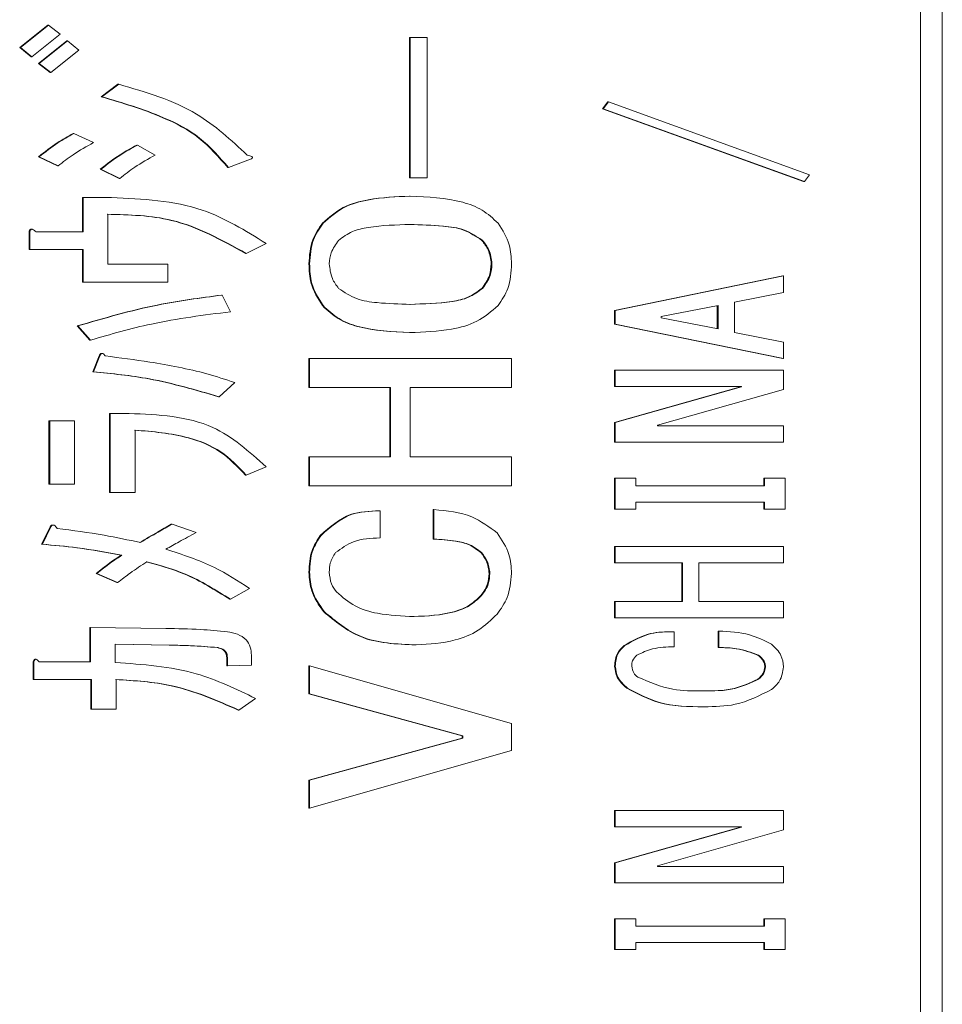
# Model space of a CAD drawing. Units: millimetres. Extents: x 40 to 354, y 62 to 267.
# Drawn here: x 255 to 259, y 81 to 86 of the extents above; entities that cross this region are included whole.
import ezdxf

# ---------------------------------------------------------------- set-up
doc = ezdxf.new("R2010")
doc.units = ezdxf.units.MM

msp = doc.modelspace()

# ---------------------------------------------------------------- linework, layer by layer
at = {"color": 7, "linetype": 'Continuous', "lineweight": 15}
for p, q in [((259.2883, 99.959), (259.2883, 70.0321)), ((259.1814, 78.8279), (259.1814, 91.4945)), ((254.7663, 85.8355), (254.9047, 85.9457)), ((254.7698, 85.8355), (254.9082, 85.9457)), ((254.9082, 85.9457), (254.9047, 85.9457)), ((254.9082, 85.9457), (254.9645, 85.9008)), ((254.9645, 85.9008), (254.8262, 85.7904)), ((256.6764, 85.1974), (256.6764, 85.8844)), ((256.6799, 85.8844), (256.6764, 85.8844)), ((256.6799, 85.8844), (256.7639, 85.8844)), ((256.6799, 85.1974), (256.6799, 85.8844)), ((256.7639, 85.8844), (256.7639, 85.1974)), ((254.8586, 85.7577), (254.9969, 85.8682)), ((254.862, 85.7577), (255.0004, 85.8682)), ((255.0004, 85.8682), (254.9969, 85.8682)), ((255.0004, 85.8682), (255.0568, 85.8231)), ((254.8227, 85.7904), (254.7663, 85.8355)), ((254.7698, 85.8355), (254.7663, 85.8355)), ((254.8262, 85.7904), (254.7698, 85.8355)), ((254.8262, 85.7904), (254.8227, 85.7904)), ((255.0568, 85.8231), (254.9184, 85.7129)), ((254.9149, 85.7129), (254.8586, 85.7577)), ((254.862, 85.7577), (254.8586, 85.7577)), ((254.9184, 85.7129), (254.862, 85.7577)), ((254.9184, 85.7129), (254.9149, 85.7129)), ((255.166, 85.5943), (255.248, 85.6557)), ((255.1695, 85.5943), (255.2515, 85.6557)), ((255.2515, 85.6557), (255.248, 85.6557)), ((255.1695, 85.5943), (255.166, 85.5943)), ((257.6228, 85.5358), (257.6482, 85.5696)), ((257.6263, 85.5358), (257.6517, 85.5696)), ((257.6517, 85.5696), (257.6482, 85.5696)), ((257.6517, 85.5696), (258.6376, 85.2119)), ((258.6087, 85.1782), (257.6228, 85.5358)), ((257.6263, 85.5358), (257.6228, 85.5358)), ((258.6122, 85.1782), (257.6263, 85.5358)), ((255.0311, 85.4145), (255.0277, 85.4145)), ((255.0311, 85.4145), (255.1285, 85.3697)), ((255.3437, 85.3573), (255.3402, 85.3573)), ((255.3437, 85.3573), (255.4308, 85.3083)), ((254.9508, 85.2553), (254.8586, 85.3001)), ((254.862, 85.3001), (254.8586, 85.3001)), ((254.9543, 85.2553), (254.862, 85.3001)), ((255.8971, 85.288), (255.7895, 85.2471)), ((254.9543, 85.2553), (254.9508, 85.2553)), ((255.2531, 85.1939), (255.1609, 85.2389)), ((255.1644, 85.2389), (255.1609, 85.2389)), ((255.2566, 85.1939), (255.1644, 85.2389)), ((255.7895, 85.2471), (255.786, 85.2471)), ((258.6376, 85.2119), (258.6122, 85.1782)), ((255.2566, 85.1939), (255.2531, 85.1939)), ((256.6799, 85.1974), (256.6764, 85.1974)), ((256.7639, 85.1974), (256.6799, 85.1974)), ((258.6122, 85.1782), (258.6087, 85.1782)), ((255.0738, 84.9324), (255.0738, 85.1)), ((255.0773, 85.1), (255.0738, 85.1)), ((255.0773, 84.9324), (255.0773, 85.1)), ((255.0773, 85.1), (255.2156, 85.1)), ((256.6799, 85.107), (256.6764, 85.107)), ((255.1985, 85.0183), (255.1985, 84.7731)), ((256.2533, 84.9744), (256.2498, 84.9744)), ((254.8124, 84.8454), (254.8124, 84.9324)), ((254.8159, 84.9324), (254.8124, 84.9324)), ((254.8159, 84.8454), (254.8159, 84.9324)), ((254.8262, 84.9447), (254.8228, 84.9447)), ((254.8467, 84.9324), (255.0773, 84.9324)), ((255.974, 84.8752), (255.8766, 84.8262)), ((257.0353, 84.89), (257.0318, 84.89)), ((254.8159, 84.8454), (254.8124, 84.8454)), ((255.0773, 84.8454), (254.8159, 84.8454)), ((255.0738, 84.6861), (255.0738, 84.8454)), ((255.0773, 84.6861), (255.0773, 84.8454)), ((255.8766, 84.8262), (255.8731, 84.8262)), ((256.1873, 84.7755), (256.1838, 84.7755)), ((257.081, 84.7755), (257.0775, 84.7755)), ((255.1985, 84.7731), (255.4923, 84.7731)), ((255.4923, 84.7731), (255.4923, 84.6861)), ((255.0773, 84.6861), (255.0738, 84.6861)), ((255.4923, 84.6861), (255.0773, 84.6861)), ((257.6821, 84.5471), (258.5067, 84.7158)), ((257.6855, 84.5471), (258.5102, 84.7158)), ((258.5102, 84.7158), (258.5067, 84.7158)), ((258.5102, 84.7158), (258.5102, 84.6348)), ((257.0353, 84.655), (257.0318, 84.655)), ((258.5102, 84.6348), (258.2692, 84.5876)), ((255.7588, 84.6219), (255.7553, 84.6219)), ((255.7588, 84.6219), (255.7998, 84.5401)), ((258.2692, 84.5876), (258.2692, 84.4391)), ((256.2533, 84.5706), (256.2498, 84.5706)), ((257.6821, 84.4796), (257.6821, 84.5471)), ((257.6855, 84.5471), (257.6821, 84.5471)), ((257.6855, 84.4796), (257.6855, 84.5471)), ((258.1891, 84.5708), (257.9098, 84.5168)), ((258.1856, 84.4568), (258.1856, 84.5701)), ((258.1891, 84.4561), (258.1891, 84.5708)), ((257.9098, 84.5168), (257.9098, 84.5101)), ((257.9098, 84.5101), (258.1891, 84.4561)), ((255.1096, 84.4012), (255.0482, 84.4708)), ((255.0516, 84.4708), (255.0482, 84.4708)), ((255.1131, 84.4012), (255.0516, 84.4708)), ((256.6799, 84.438), (256.6764, 84.438)), ((258.5067, 84.3109), (257.6821, 84.4796)), ((257.6855, 84.4796), (257.6821, 84.4796)), ((258.5102, 84.3109), (257.6855, 84.4796)), ((258.2692, 84.4391), (258.5102, 84.3919)), ((255.1131, 84.4012), (255.1096, 84.4012)), ((258.5102, 84.3919), (258.5102, 84.3109)), ((255.125, 84.246), (255.1558, 84.3237)), ((255.1285, 84.246), (255.1592, 84.3237)), ((255.1592, 84.3237), (255.1558, 84.3237)), ((255.1708, 84.336), (255.1673, 84.336)), ((256.1838, 84.1689), (256.1838, 84.3115)), ((256.1873, 84.3115), (256.1838, 84.3115)), ((256.1873, 84.1689), (256.1873, 84.3115)), ((256.1873, 84.3115), (257.1771, 84.3115)), ((257.1771, 84.3115), (257.1771, 84.1689)), ((258.5102, 84.3109), (258.5067, 84.3109)), ((255.1285, 84.246), (255.125, 84.246)), ((257.6821, 84.1738), (257.6821, 84.2536)), ((257.6855, 84.2536), (257.6821, 84.2536)), ((257.6855, 84.1738), (257.6855, 84.2536)), ((257.6855, 84.2536), (258.5102, 84.2536)), ((258.5102, 84.2536), (258.5102, 84.1592)), ((255.8203, 84.1929), (255.7434, 84.1234)), ((256.1873, 84.1689), (256.1838, 84.1689)), ((256.5834, 84.1689), (256.1873, 84.1689)), ((256.5799, 83.8294), (256.5799, 84.1689)), ((256.5834, 83.8294), (256.5834, 84.1689)), ((257.1771, 84.1689), (256.6795, 84.1689)), ((256.6795, 84.1689), (256.6795, 83.8294)), ((257.6855, 84.1738), (257.6821, 84.1738)), ((257.6821, 83.9972), (258.2998, 84.1727)), ((258.3033, 84.1738), (257.6855, 84.1738)), ((257.6855, 83.9972), (258.3033, 84.1727)), ((258.5102, 84.1592), (257.8929, 83.9837)), ((258.2998, 84.1727), (258.2998, 84.1738)), ((258.3033, 84.1727), (258.2998, 84.1727)), ((258.3033, 84.1727), (258.3033, 84.1738)), ((255.7434, 84.1234), (255.7399, 84.1234)), ((254.9098, 83.6945), (254.9098, 84.005)), ((254.9133, 84.005), (254.9098, 84.005)), ((254.9133, 83.6945), (254.9133, 84.005)), ((254.9133, 84.005), (255.0346, 84.005)), ((255.0346, 84.005), (255.0346, 83.6945)), ((255.207, 83.6536), (255.207, 84.0417)), ((255.2105, 84.0417), (255.207, 84.0417)), ((255.2105, 83.6536), (255.2105, 84.0417)), ((255.2105, 84.0417), (255.3027, 84.0417)), ((255.3318, 83.9599), (255.3318, 83.6536)), ((257.6821, 83.9004), (257.6821, 83.9972)), ((257.6855, 83.9972), (257.6821, 83.9972)), ((257.6855, 83.9004), (257.6855, 83.9972)), ((257.8929, 83.9837), (257.8929, 83.9803)), ((257.8929, 83.9803), (258.5102, 83.9803)), ((258.5102, 83.9803), (258.5102, 83.9004)), ((257.6855, 83.9004), (257.6821, 83.9004)), ((258.5102, 83.9004), (257.6855, 83.9004)), ((256.1838, 83.6868), (256.1838, 83.8294)), ((256.1873, 83.8294), (256.1838, 83.8294)), ((256.1873, 83.6868), (256.1873, 83.8294)), ((256.1873, 83.8294), (256.5834, 83.8294)), ((256.6795, 83.8294), (257.1771, 83.8294)), ((257.1771, 83.8294), (257.1771, 83.6868)), ((255.974, 83.7802), (255.8766, 83.7393)), ((255.8766, 83.7393), (255.8731, 83.7393)), ((257.6821, 83.5721), (257.6821, 83.7238)), ((257.6855, 83.7238), (257.6821, 83.7238)), ((257.6855, 83.5721), (257.6855, 83.7238)), ((257.6855, 83.7238), (257.7857, 83.7238)), ((257.7857, 83.7238), (257.7857, 83.6868)), ((258.4141, 83.6868), (258.4141, 83.7238)), ((258.4176, 83.7238), (258.4141, 83.7238)), ((258.4176, 83.6868), (258.4176, 83.7238)), ((258.4176, 83.7238), (258.5177, 83.7238)), ((258.5177, 83.7238), (258.5177, 83.5721)), ((254.9133, 83.6945), (254.9098, 83.6945)), ((255.0346, 83.6945), (254.9133, 83.6945)), ((256.1873, 83.6868), (256.1838, 83.6868)), ((257.1771, 83.6868), (256.1873, 83.6868)), ((257.7857, 83.6868), (258.4176, 83.6868)), ((255.2105, 83.6536), (255.207, 83.6536)), ((255.3318, 83.6536), (255.2105, 83.6536)), ((256.7932, 83.4256), (256.7932, 83.5702)), ((256.7966, 83.5702), (256.7932, 83.5702)), ((256.7966, 83.4256), (256.7966, 83.5702)), ((257.6855, 83.5721), (257.6821, 83.5721)), ((257.7857, 83.5721), (257.6855, 83.5721)), ((258.4176, 83.6069), (257.7857, 83.6069)), ((257.7857, 83.6069), (257.7857, 83.5721)), ((258.4141, 83.5721), (258.4141, 83.6069)), ((258.4176, 83.5721), (258.4141, 83.5721)), ((258.4176, 83.5721), (258.4176, 83.6069)), ((258.5177, 83.5721), (258.4176, 83.5721)), ((256.5326, 83.5642), (256.5326, 83.4316)), ((254.8739, 83.4003), (254.9149, 83.486)), ((254.8774, 83.4003), (254.9184, 83.486)), ((254.9184, 83.486), (254.9149, 83.486)), ((254.9309, 83.4946), (254.9274, 83.4946)), ((255.5128, 83.4983), (255.5093, 83.4983)), ((255.5128, 83.4983), (255.6307, 83.4575)), ((256.2432, 83.4437), (256.2397, 83.4437)), ((256.7966, 83.4256), (256.7932, 83.4256)), ((254.8774, 83.4003), (254.8739, 83.4003)), ((257.6821, 83.31), (257.6821, 83.3899)), ((257.6855, 83.3899), (257.6821, 83.3899)), ((257.6855, 83.31), (257.6855, 83.3899)), ((257.6855, 83.3899), (258.5102, 83.3899)), ((258.5102, 83.3899), (258.5102, 83.31)), ((255.2669, 83.3471), (255.2634, 83.3471)), ((257.0302, 83.3593), (257.0267, 83.3593)), ((257.6855, 83.31), (257.6821, 83.31)), ((258.0156, 83.31), (257.6855, 83.31)), ((258.0121, 83.1199), (258.0121, 83.31)), ((258.0156, 83.1199), (258.0156, 83.31)), ((258.5102, 83.31), (258.0957, 83.31)), ((258.0957, 83.31), (258.0957, 83.1199)), ((255.2429, 83.2123), (255.1404, 83.2572)), ((255.1439, 83.2572), (255.1404, 83.2572)), ((255.2464, 83.2123), (255.1439, 83.2572)), ((256.1873, 83.2629), (256.1838, 83.2629)), ((257.0708, 83.2569), (257.0674, 83.2569)), ((255.2464, 83.2123), (255.2429, 83.2123)), ((255.892, 83.1836), (255.7998, 83.1306)), ((257.0302, 83.1484), (257.0267, 83.1484)), ((255.7998, 83.1306), (255.7963, 83.1306)), ((257.6821, 83.04), (257.6821, 83.1199)), ((257.6855, 83.1199), (257.6821, 83.1199)), ((257.6855, 83.04), (257.6855, 83.1199)), ((257.6855, 83.1199), (258.0156, 83.1199)), ((258.0957, 83.1199), (258.5102, 83.1199)), ((258.5102, 83.1199), (258.5102, 83.04)), ((256.2584, 83.0701), (256.2549, 83.0701)), ((257.6855, 83.04), (257.6821, 83.04)), ((258.5102, 83.04), (257.6855, 83.04)), ((255.1096, 82.8241), (255.1096, 82.9917)), ((255.1131, 82.9917), (255.1096, 82.9917)), ((255.1131, 82.8241), (255.1131, 82.9917)), ((255.1131, 82.9917), (255.4821, 82.9875)), ((257.9733, 82.9715), (257.9733, 82.8972)), ((258.1898, 82.8938), (258.1898, 82.9748)), ((258.1933, 82.9748), (258.1898, 82.9748)), ((258.1933, 82.8938), (258.1933, 82.9748)), ((255.5026, 82.9058), (255.2344, 82.91)), ((255.2344, 82.91), (255.2344, 82.8201)), ((255.4991, 82.9058), (255.2344, 82.9099)), ((255.5026, 82.9058), (255.4991, 82.9058)), ((255.7383, 82.8936), (255.7348, 82.8936)), ((256.7103, 82.9073), (256.7068, 82.9073)), ((257.7321, 82.904), (257.7286, 82.904)), ((258.1933, 82.8938), (258.1898, 82.8938)), ((255.7809, 82.8037), (255.7809, 82.8446)), ((255.7844, 82.8446), (255.7809, 82.8446)), ((255.7844, 82.8037), (255.7844, 82.8446)), ((255.9022, 82.8568), (255.9022, 82.8077)), ((258.388, 82.8567), (258.3845, 82.8567)), ((254.8329, 82.737), (254.8329, 82.8241)), ((254.8364, 82.8241), (254.8329, 82.8241)), ((254.8364, 82.737), (254.8364, 82.8241)), ((254.8455, 82.8364), (254.842, 82.8364)), ((254.862, 82.8241), (255.1131, 82.8241)), ((255.7844, 82.8037), (255.7809, 82.8037)), ((255.9022, 82.8077), (255.7844, 82.8037)), ((256.1838, 82.6663), (256.1838, 82.8049)), ((256.1873, 82.8049), (256.1838, 82.8049)), ((256.1873, 82.6663), (256.1873, 82.8049)), ((256.1873, 82.8049), (257.1771, 82.5217)), ((257.6855, 82.8028), (257.6821, 82.8028)), ((258.4218, 82.7993), (258.4183, 82.7993)), ((254.8364, 82.737), (254.8329, 82.737)), ((255.1183, 82.737), (254.8364, 82.737)), ((255.1148, 82.5913), (255.1148, 82.737)), ((255.1183, 82.5913), (255.1183, 82.737)), ((255.2395, 82.737), (255.2395, 82.5913)), ((258.388, 82.7386), (258.3845, 82.7386)), ((256.9353, 82.4614), (256.1838, 82.6663)), ((256.1873, 82.6663), (256.1838, 82.6663)), ((256.9388, 82.4614), (256.1873, 82.6663)), ((257.7448, 82.6948), (257.7413, 82.6948)), ((255.9227, 82.6443), (255.8408, 82.5871)), ((258.1214, 82.6036), (258.1179, 82.6036)), ((255.1183, 82.5913), (255.1148, 82.5913)), ((255.2395, 82.5913), (255.1183, 82.5913)), ((255.8408, 82.5871), (255.8373, 82.5871)), ((257.1771, 82.5217), (257.1771, 82.3891)), ((256.9353, 82.4493), (256.9353, 82.4614)), ((256.9388, 82.4614), (256.9353, 82.4614)), ((256.9388, 82.4493), (256.9388, 82.4614)), ((256.1838, 82.2444), (256.9353, 82.4493)), ((256.1873, 82.2444), (256.9388, 82.4493)), ((256.9388, 82.4493), (256.9353, 82.4493)), ((257.1771, 82.3891), (256.1873, 82.1058)), ((256.1838, 82.1058), (256.1838, 82.2444)), ((256.1873, 82.2444), (256.1838, 82.2444)), ((256.1873, 82.1058), (256.1873, 82.2444)), ((256.1873, 82.1058), (256.1838, 82.1058)), ((257.6821, 82.0143), (257.6821, 82.0942)), ((257.6855, 82.0942), (257.6821, 82.0942)), ((257.6855, 82.0942), (258.5102, 82.0942)), ((257.6855, 82.0143), (257.6855, 82.0942)), ((258.5102, 82.0942), (258.5102, 81.9997)), ((257.6855, 82.0143), (257.6821, 82.0143)), ((257.6821, 81.8378), (258.2998, 82.0132)), ((258.3033, 82.0143), (257.6855, 82.0143)), ((257.6855, 81.8378), (258.3033, 82.0132)), ((258.5102, 81.9997), (257.8929, 81.8243)), ((258.2998, 82.0132), (258.2998, 82.0143)), ((258.3033, 82.0132), (258.2998, 82.0132)), ((258.3033, 82.0132), (258.3033, 82.0143)), ((257.6821, 81.7409), (257.6821, 81.8378)), ((257.6855, 81.8378), (257.6821, 81.8378)), ((257.6855, 81.7409), (257.6855, 81.8378)), ((257.8929, 81.8243), (257.8929, 81.8208)), ((257.8929, 81.8208), (258.5102, 81.8208)), ((258.5102, 81.8208), (258.5102, 81.7409)), ((257.6855, 81.7409), (257.6821, 81.7409)), ((258.5102, 81.7409), (257.6855, 81.7409)), ((257.6821, 81.4126), (257.6821, 81.5644)), ((257.6855, 81.5644), (257.6821, 81.5644)), ((257.6855, 81.4126), (257.6855, 81.5644)), ((257.6855, 81.5644), (257.7857, 81.5644)), ((257.7857, 81.5644), (257.7857, 81.5273)), ((258.4141, 81.5273), (258.4141, 81.5644)), ((258.4176, 81.5644), (258.4141, 81.5644)), ((258.4176, 81.5273), (258.4176, 81.5644)), ((258.4176, 81.5644), (258.5177, 81.5644)), ((258.5177, 81.5644), (258.5177, 81.4126)), ((257.7857, 81.5273), (258.4176, 81.5273)), ((258.4176, 81.4475), (257.7857, 81.4475)), ((257.7857, 81.4475), (257.7857, 81.4126)), ((258.4141, 81.4126), (258.4141, 81.4475)), ((258.4176, 81.4126), (258.4176, 81.4475)), ((257.6855, 81.4126), (257.6821, 81.4126)), ((257.7857, 81.4126), (257.6855, 81.4126)), ((258.4176, 81.4126), (258.4141, 81.4126)), ((258.5177, 81.4126), (258.4176, 81.4126))]:
    msp.add_line(p, q, dxfattribs=at)
for points, knots in [([(255.2515, 85.6557), (255.3845, 85.6174), (255.6219, 85.549), (255.8024, 85.3818), (255.8817, 85.3083)], [0, 0, 0, 0, 0.56052, 1, 1, 1, 1]), ([(255.786, 85.2471), (255.7417, 85.2987), (255.6529, 85.4021), (255.4345, 85.5147), (255.2679, 85.5641), (255.166, 85.5943)], [0, 0, 0, 0, 0.279127, 0.55938, 1, 1, 1, 1]), ([(255.7895, 85.2471), (255.7452, 85.2987), (255.6564, 85.4021), (255.438, 85.5147), (255.2714, 85.5641), (255.1695, 85.5943)], [0, 0, 0, 0, 0.279127, 0.559367, 1, 1, 1, 1]), ([(254.8586, 85.3001), (254.8886, 85.3238), (254.9421, 85.3662), (255.0015, 85.3998), (255.0277, 85.4145)], [0, 0, 0, 0, 0.5601326, 1, 1, 1, 1]), ([(254.862, 85.3001), (254.8921, 85.3238), (254.9456, 85.3662), (255.005, 85.3998), (255.0311, 85.4145)], [0, 0, 0, 0, 0.560133, 1, 1, 1, 1]), ([(255.1285, 85.3697), (255.0942, 85.351), (255.033, 85.3175), (254.9783, 85.2743), (254.9543, 85.2553)], [0, 0, 0, 0, 0.560325, 1, 1, 1, 1]), ([(255.1609, 85.2389), (255.1926, 85.2638), (255.2492, 85.3082), (255.3124, 85.3423), (255.3402, 85.3573)], [0, 0, 0, 0, 0.560205, 1, 1, 1, 1]), ([(255.1644, 85.2389), (255.1961, 85.2638), (255.2526, 85.3082), (255.3159, 85.3423), (255.3437, 85.3573)], [0, 0, 0, 0, 0.560206, 1, 1, 1, 1]), ([(255.4308, 85.3083), (255.3966, 85.2895), (255.3355, 85.2559), (255.2807, 85.2128), (255.2566, 85.1939)], [0, 0, 0, 0, 0.560055, 1, 1, 1, 1]), ([(255.8817, 85.3083), (255.8861, 85.3073), (255.8938, 85.3055), (255.9023, 85.3028), (255.9059, 85.2995), (255.907, 85.2978), (255.907, 85.2956), (255.9044, 85.2914), (255.9004, 85.2895), (255.8971, 85.288)], [0, 0, 0, 0, 0.31503, 0.561869, 0.609073, 0.657162, 0.703059, 0.750971, 1, 1, 1, 1]), ([(255.2156, 85.1), (255.3685, 85.0931), (255.6412, 85.0809), (255.8724, 84.938), (255.974, 84.8752)], [0, 0, 0, 0, 0.56046, 1, 1, 1, 1]), ([(256.2498, 84.9744), (256.2825, 85.0027), (256.3479, 85.0593), (256.4991, 85.0998), (256.6091, 85.1043), (256.6764, 85.107)], [0, 0, 0, 0, 0.278853, 0.559161, 1, 1, 1, 1]), ([(256.2533, 84.9744), (256.2859, 85.0027), (256.3514, 85.0593), (256.5026, 85.0998), (256.6126, 85.1043), (256.6799, 85.107)], [0, 0, 0, 0, 0.278871, 0.559159, 1, 1, 1, 1]), ([(256.6799, 85.107), (256.7667, 85.1032), (256.8878, 85.098), (257.0359, 85.0442), (257.0863, 84.9976), (257.1115, 84.9744)], [0, 0, 0, 0, 0.560123, 0.7803963, 1, 1, 1, 1]), ([(255.8731, 84.8262), (255.7549, 84.8918), (255.5429, 85.0094), (255.3017, 85.0156), (255.1951, 85.0183)], [0, 0, 0, 0, 0.557805, 1, 1, 1, 1]), ([(255.8766, 84.8262), (255.7584, 84.8918), (255.5464, 85.0094), (255.3052, 85.0156), (255.1985, 85.0183)], [0, 0, 0, 0, 0.55781, 1, 1, 1, 1]), ([(256.1838, 84.7755), (256.1865, 84.8161), (256.1912, 84.8886), (256.2319, 84.9482), (256.2498, 84.9744)], [0, 0, 0, 0, 0.560027, 1, 1, 1, 1]), ([(256.1873, 84.7755), (256.19, 84.8161), (256.1947, 84.8886), (256.2354, 84.9482), (256.2533, 84.9744)], [0, 0, 0, 0, 0.560027, 1, 1, 1, 1]), ([(256.6799, 84.9684), (256.6116, 84.9663), (256.5165, 84.9635), (256.3946, 84.9386), (256.3511, 84.9062), (256.3295, 84.89)], [0, 0, 0, 0, 0.561127, 0.781517, 1, 1, 1, 1]), ([(257.0318, 84.89), (257.0029, 84.9093), (256.9447, 84.9482), (256.8195, 84.964), (256.7307, 84.9667), (256.6764, 84.9684)], [0, 0, 0, 0, 0.277531, 0.558374, 1, 1, 1, 1]), ([(257.0353, 84.89), (257.0064, 84.9093), (256.9482, 84.9482), (256.823, 84.964), (256.7342, 84.9667), (256.6799, 84.9684)], [0, 0, 0, 0, 0.277524, 0.558386, 1, 1, 1, 1]), ([(257.1115, 84.9744), (257.1333, 84.9403), (257.1723, 84.8793), (257.1756, 84.8073), (257.1771, 84.7755)], [0, 0, 0, 0, 0.558693, 1, 1, 1, 1]), ([(254.8124, 84.9324), (254.8128, 84.9341), (254.8136, 84.9375), (254.8158, 84.9414), (254.8185, 84.9436), (254.8207, 84.9446), (254.8222, 84.9446), (254.8228, 84.9446)], [0, 0, 0, 0, 0.2990897, 0.5974366, 0.747042, 0.89815, 1, 1, 1, 1]), ([(254.8159, 84.9324), (254.8163, 84.9341), (254.8171, 84.9375), (254.8193, 84.9414), (254.822, 84.9436), (254.8244, 84.9447), (254.8271, 84.9449), (254.8355, 84.9424), (254.8414, 84.9371), (254.8467, 84.9324)], [0, 0, 0, 0, 0.125369, 0.250426, 0.313324, 0.376443, 0.438798, 0.501861, 1, 1, 1, 1]), ([(256.3295, 84.89), (256.3153, 84.8708), (256.29, 84.8364), (256.2857, 84.7941), (256.2838, 84.7755)], [0, 0, 0, 0, 0.560025, 1, 1, 1, 1]), ([(257.0775, 84.7755), (257.0745, 84.7992), (257.069, 84.8415), (257.0432, 84.8752), (257.0318, 84.89)], [0, 0, 0, 0, 0.5587193, 1, 1, 1, 1]), ([(257.081, 84.7755), (257.0779, 84.7992), (257.0725, 84.8415), (257.0467, 84.8752), (257.0353, 84.89)], [0, 0, 0, 0, 0.558744, 1, 1, 1, 1]), ([(256.2498, 84.5706), (256.2277, 84.6058), (256.1881, 84.6688), (256.1851, 84.7428), (256.1838, 84.7755)], [0, 0, 0, 0, 0.5585727, 1, 1, 1, 1]), ([(256.2533, 84.5706), (256.2312, 84.6058), (256.1916, 84.6688), (256.1886, 84.7428), (256.1873, 84.7755)], [0, 0, 0, 0, 0.558561, 1, 1, 1, 1]), ([(256.2838, 84.7755), (256.2865, 84.7507), (256.2914, 84.7063), (256.3178, 84.6707), (256.3295, 84.655)], [0, 0, 0, 0, 0.559088, 1, 1, 1, 1]), ([(257.0318, 84.655), (257.0463, 84.6754), (257.0722, 84.7117), (257.0759, 84.756), (257.0775, 84.7755)], [0, 0, 0, 0, 0.559668, 1, 1, 1, 1]), ([(257.0353, 84.655), (257.0498, 84.6754), (257.0757, 84.7117), (257.0794, 84.756), (257.081, 84.7755)], [0, 0, 0, 0, 0.5596514, 1, 1, 1, 1]), ([(257.1771, 84.7755), (257.1748, 84.7338), (257.1707, 84.6594), (257.1295, 84.5977), (257.1115, 84.5706)], [0, 0, 0, 0, 0.560217, 1, 1, 1, 1]), ([(256.3295, 84.655), (256.358, 84.6358), (256.4152, 84.5973), (256.5386, 84.5809), (256.6263, 84.5783), (256.6799, 84.5766)], [0, 0, 0, 0, 0.27758, 0.558408, 1, 1, 1, 1]), ([(256.6764, 84.5766), (256.7456, 84.5787), (256.8419, 84.5816), (256.9656, 84.606), (257.0098, 84.6387), (257.0318, 84.655)], [0, 0, 0, 0, 0.561125, 0.781546, 1, 1, 1, 1]), ([(256.6799, 84.5766), (256.749, 84.5787), (256.8454, 84.5816), (256.9691, 84.606), (257.0133, 84.6387), (257.0353, 84.655)], [0, 0, 0, 0, 0.5611384, 0.7815282, 1, 1, 1, 1]), ([(255.0482, 84.4708), (255.1781, 84.5087), (255.4102, 84.5764), (255.6498, 84.608), (255.7553, 84.6219)], [0, 0, 0, 0, 0.559934, 1, 1, 1, 1]), ([(255.0516, 84.4708), (255.1816, 84.5087), (255.4137, 84.5764), (255.6533, 84.608), (255.7588, 84.6219)], [0, 0, 0, 0, 0.559934, 1, 1, 1, 1]), ([(255.7998, 84.5401), (255.6696, 84.5239), (255.4371, 84.4948), (255.2121, 84.4298), (255.1131, 84.4012)], [0, 0, 0, 0, 0.560092, 1, 1, 1, 1]), ([(256.6764, 84.438), (256.5904, 84.4418), (256.4706, 84.4471), (256.3244, 84.5013), (256.2747, 84.5475), (256.2498, 84.5706)], [0, 0, 0, 0, 0.560083, 0.780378, 1, 1, 1, 1]), ([(256.6799, 84.438), (256.5939, 84.4418), (256.4741, 84.4471), (256.3279, 84.5013), (256.2781, 84.5475), (256.2533, 84.5706)], [0, 0, 0, 0, 0.560083, 0.780377, 1, 1, 1, 1]), ([(257.1115, 84.5706), (257.0784, 84.5422), (257.0121, 84.4851), (256.8589, 84.4452), (256.7478, 84.4407), (256.6799, 84.438)], [0, 0, 0, 0, 0.278829, 0.559135, 1, 1, 1, 1]), ([(255.1558, 84.3237), (255.1571, 84.3265), (255.159, 84.3308), (255.163, 84.3345), (255.1655, 84.3359), (255.1668, 84.3359), (255.1673, 84.3359)], [0, 0, 0, 0, 0.522009, 0.7828313, 0.915964, 1, 1, 1, 1]), ([(255.1592, 84.3237), (255.1606, 84.3265), (255.1625, 84.3307), (255.1665, 84.3346), (255.1692, 84.336), (255.1726, 84.3362), (255.1764, 84.3339), (255.1809, 84.3297), (255.1834, 84.326), (255.1849, 84.3237)], [0, 0, 0, 0, 0.249656, 0.374595, 0.438023, 0.499794, 0.640146, 0.779858, 1, 1, 1, 1]), ([(255.1849, 84.3237), (255.258, 84.3145), (255.3784, 84.2993), (255.5448, 84.2692), (255.6846, 84.2385), (255.7751, 84.2081), (255.8203, 84.1929)], [0, 0, 0, 0, 0.340037, 0.560048, 0.780052, 1, 1, 1, 1]), ([(255.7399, 84.1234), (255.6272, 84.1566), (255.4257, 84.2159), (255.2169, 84.2368), (255.125, 84.246)], [0, 0, 0, 0, 0.5597419, 1, 1, 1, 1]), ([(255.7434, 84.1234), (255.6306, 84.1566), (255.4292, 84.2159), (255.2204, 84.2368), (255.1285, 84.246)], [0, 0, 0, 0, 0.5597419, 1, 1, 1, 1]), ([(255.3027, 84.0417), (255.4463, 84.0353), (255.7022, 84.0241), (255.8911, 83.8545), (255.974, 83.7802)], [0, 0, 0, 0, 0.561359, 1, 1, 1, 1]), ([(255.8731, 83.7393), (255.8338, 83.7807), (255.7551, 83.8636), (255.5626, 83.9406), (255.4172, 83.9526), (255.3283, 83.9599)], [0, 0, 0, 0, 0.279447, 0.559606, 1, 1, 1, 1]), ([(255.8766, 83.7393), (255.8373, 83.7807), (255.7586, 83.8636), (255.5661, 83.9406), (255.4206, 83.9526), (255.3318, 83.9599)], [0, 0, 0, 0, 0.2794554, 0.5596112, 1, 1, 1, 1]), ([(256.7966, 83.5702), (256.8609, 83.5646), (256.9753, 83.5546), (257.0665, 83.4858), (257.1064, 83.4557)], [0, 0, 0, 0, 0.56211, 1, 1, 1, 1]), ([(256.2397, 83.4437), (256.2863, 83.4849), (256.3699, 83.5588), (256.4803, 83.5626), (256.5291, 83.5642)], [0, 0, 0, 0, 0.558128, 1, 1, 1, 1]), ([(256.2432, 83.4437), (256.2898, 83.4849), (256.3734, 83.5588), (256.4838, 83.5626), (256.5326, 83.5642)], [0, 0, 0, 0, 0.558128, 1, 1, 1, 1]), ([(254.9149, 83.486), (254.9171, 83.4886), (254.9204, 83.4925), (254.9257, 83.4949), (254.9274, 83.4946), (254.9274, 83.4946)], [0, 0, 0, 0, 0.664667, 0.997378, 1, 1, 1, 1]), ([(254.9184, 83.486), (254.9206, 83.4887), (254.924, 83.4928), (254.9308, 83.4951), (254.9378, 83.4932), (254.944, 83.4867), (254.9474, 83.4808), (254.9492, 83.4778)], [0, 0, 0, 0, 0.249781, 0.374499, 0.500125, 0.749651, 1, 1, 1, 1]), ([(254.9492, 83.4778), (255.0262, 83.4679), (255.1638, 83.4502), (255.2994, 83.4212), (255.3591, 83.4084)], [0, 0, 0, 0, 0.560004, 1, 1, 1, 1]), ([(255.3556, 83.4084), (255.384, 83.4258), (255.4346, 83.4568), (255.4865, 83.4856), (255.5093, 83.4983)], [0, 0, 0, 0, 0.559985, 1, 1, 1, 1]), ([(255.3591, 83.4084), (255.3874, 83.4258), (255.4381, 83.4568), (255.49, 83.4856), (255.5128, 83.4983)], [0, 0, 0, 0, 0.559986, 1, 1, 1, 1]), ([(255.6307, 83.4575), (255.6028, 83.4425), (255.553, 83.4158), (255.5037, 83.388), (255.4821, 83.3758)], [0, 0, 0, 0, 0.559984, 1, 1, 1, 1]), ([(256.1838, 83.2629), (256.1855, 83.2996), (256.1885, 83.3651), (256.2241, 83.4197), (256.2397, 83.4437)], [0, 0, 0, 0, 0.560503, 1, 1, 1, 1]), ([(256.1873, 83.2629), (256.189, 83.2996), (256.192, 83.3651), (256.2275, 83.4197), (256.2432, 83.4437)], [0, 0, 0, 0, 0.560503, 1, 1, 1, 1]), ([(256.5326, 83.4316), (256.4875, 83.4297), (256.4073, 83.4264), (256.3426, 83.3797), (256.3143, 83.3593)], [0, 0, 0, 0, 0.5625099, 1, 1, 1, 1]), ([(257.0267, 83.3593), (257.0083, 83.3736), (256.9713, 83.4022), (256.8887, 83.4194), (256.8294, 83.4233), (256.7932, 83.4256)], [0, 0, 0, 0, 0.278333, 0.558879, 1, 1, 1, 1]), ([(257.0302, 83.3593), (257.0118, 83.3736), (256.9748, 83.4022), (256.8922, 83.4194), (256.8329, 83.4233), (256.7966, 83.4256)], [0, 0, 0, 0, 0.278357, 0.558894, 1, 1, 1, 1]), ([(257.1064, 83.4557), (257.1293, 83.4219), (257.1703, 83.3614), (257.175, 83.2889), (257.1771, 83.2569)], [0, 0, 0, 0, 0.559184, 1, 1, 1, 1]), ([(255.2634, 83.3471), (255.1911, 83.3603), (255.0621, 83.3839), (254.9314, 83.3953), (254.8739, 83.4003)], [0, 0, 0, 0, 0.559927, 1, 1, 1, 1]), ([(255.2669, 83.3471), (255.1946, 83.3603), (255.0656, 83.3839), (254.9349, 83.3953), (254.8774, 83.4003)], [0, 0, 0, 0, 0.559902, 1, 1, 1, 1]), ([(255.4821, 83.3758), (255.5634, 83.3498), (255.7086, 83.3036), (255.8359, 83.2203), (255.892, 83.1836)], [0, 0, 0, 0, 0.559973, 1, 1, 1, 1]), ([(255.1404, 83.2572), (255.1628, 83.2747), (255.2029, 83.3059), (255.2449, 83.3345), (255.2634, 83.3471)], [0, 0, 0, 0, 0.5599734, 1, 1, 1, 1]), ([(255.1439, 83.2572), (255.1663, 83.2747), (255.2064, 83.3059), (255.2484, 83.3345), (255.2669, 83.3471)], [0, 0, 0, 0, 0.5599728, 1, 1, 1, 1]), ([(256.3143, 83.3593), (256.304, 83.3427), (256.2855, 83.313), (256.2843, 83.2782), (256.2838, 83.2629)], [0, 0, 0, 0, 0.5586467, 1, 1, 1, 1]), ([(257.0674, 83.2569), (257.0647, 83.278), (257.0599, 83.3159), (257.0369, 83.346), (257.0267, 83.3593)], [0, 0, 0, 0, 0.55893, 1, 1, 1, 1]), ([(257.0708, 83.2569), (257.0682, 83.278), (257.0633, 83.3159), (257.0404, 83.346), (257.0302, 83.3593)], [0, 0, 0, 0, 0.558966, 1, 1, 1, 1]), ([(255.3898, 83.3144), (255.3623, 83.2964), (255.3132, 83.2642), (255.2668, 83.2282), (255.2464, 83.2123)], [0, 0, 0, 0, 0.559967, 1, 1, 1, 1]), ([(255.7963, 83.1306), (255.7245, 83.1757), (255.5962, 83.2563), (255.4505, 83.2966), (255.3863, 83.3144)], [0, 0, 0, 0, 0.559672, 1, 1, 1, 1]), ([(255.7998, 83.1306), (255.728, 83.1757), (255.5997, 83.2563), (255.454, 83.2966), (255.3898, 83.3144)], [0, 0, 0, 0, 0.559683, 1, 1, 1, 1]), ([(256.2549, 83.0701), (256.2321, 83.1027), (256.1913, 83.1611), (256.1861, 83.2318), (256.1838, 83.2629)], [0, 0, 0, 0, 0.559395, 1, 1, 1, 1]), ([(256.2584, 83.0701), (256.2356, 83.1027), (256.1948, 83.1611), (256.1896, 83.2318), (256.1873, 83.2629)], [0, 0, 0, 0, 0.559395, 1, 1, 1, 1]), ([(256.2838, 83.2629), (256.2857, 83.2431), (256.2891, 83.2076), (256.3101, 83.1791), (256.3193, 83.1665)], [0, 0, 0, 0, 0.559446, 1, 1, 1, 1]), ([(257.0267, 83.1484), (257.0397, 83.1667), (257.0628, 83.1995), (257.066, 83.2393), (257.0674, 83.2569)], [0, 0, 0, 0, 0.559565, 1, 1, 1, 1]), ([(257.0302, 83.1484), (257.0432, 83.1667), (257.0663, 83.1995), (257.0695, 83.2393), (257.0708, 83.2569)], [0, 0, 0, 0, 0.559565, 1, 1, 1, 1]), ([(257.1771, 83.2569), (257.1736, 83.2161), (257.1672, 83.1433), (257.125, 83.0841), (257.1064, 83.058)], [0, 0, 0, 0, 0.559494, 1, 1, 1, 1]), ([(256.3193, 83.1665), (256.3484, 83.141), (256.4066, 83.09), (256.5416, 83.0525), (256.64, 83.0484), (256.7002, 83.0459)], [0, 0, 0, 0, 0.278946, 0.559209, 1, 1, 1, 1]), ([(256.6967, 83.0459), (256.7632, 83.0488), (256.8559, 83.0529), (256.969, 83.0948), (257.0075, 83.1306), (257.0267, 83.1484)], [0, 0, 0, 0, 0.560076, 0.780359, 1, 1, 1, 1]), ([(256.7002, 83.0459), (256.7667, 83.0488), (256.8594, 83.0529), (256.9725, 83.0948), (257.011, 83.1306), (257.0302, 83.1484)], [0, 0, 0, 0, 0.560063, 0.780342, 1, 1, 1, 1]), ([(256.7068, 82.9073), (256.6116, 82.9106), (256.4421, 82.9165), (256.312, 83.0232), (256.2549, 83.0701)], [0, 0, 0, 0, 0.561545, 1, 1, 1, 1]), ([(256.7103, 82.9073), (256.6151, 82.9106), (256.4456, 82.9165), (256.3154, 83.0232), (256.2584, 83.0701)], [0, 0, 0, 0, 0.561545, 1, 1, 1, 1]), ([(257.1064, 83.058), (257.077, 83.0294), (257.0181, 82.9721), (256.8795, 82.9171), (256.7745, 82.911), (256.7103, 82.9073)], [0, 0, 0, 0, 0.279754, 0.5598549, 1, 1, 1, 1]), ([(255.4821, 82.9875), (255.5386, 82.9866), (255.6396, 82.9849), (255.7402, 82.9754), (255.7844, 82.9712)], [0, 0, 0, 0, 0.560073, 1, 1, 1, 1]), ([(255.7844, 82.9712), (255.8012, 82.968), (255.8346, 82.9618), (255.8766, 82.9363), (255.8994, 82.8971), (255.9013, 82.8702), (255.9022, 82.8568)], [0, 0, 0, 0, 0.280654, 0.560074, 0.779701, 1, 1, 1, 1]), ([(257.7286, 82.904), (257.7706, 82.9277), (257.8459, 82.9702), (257.9318, 82.9711), (257.9698, 82.9715)], [0, 0, 0, 0, 0.558303, 1, 1, 1, 1]), ([(257.7321, 82.904), (257.7741, 82.9277), (257.8493, 82.9702), (257.9353, 82.9711), (257.9733, 82.9715)], [0, 0, 0, 0, 0.558281, 1, 1, 1, 1]), ([(258.1933, 82.9748), (258.2442, 82.9723), (258.3347, 82.9678), (258.4159, 82.9281), (258.4514, 82.9107)], [0, 0, 0, 0, 0.561612, 1, 1, 1, 1]), ([(255.7348, 82.8936), (255.6908, 82.8971), (255.6124, 82.9034), (255.5337, 82.9051), (255.4991, 82.9058)], [0, 0, 0, 0, 0.559918, 1, 1, 1, 1]), ([(255.7383, 82.8936), (255.6943, 82.8971), (255.6159, 82.9034), (255.5372, 82.9051), (255.5026, 82.9058)], [0, 0, 0, 0, 0.559896, 1, 1, 1, 1]), ([(255.7809, 82.8446), (255.7804, 82.8516), (255.7793, 82.8656), (255.7632, 82.8864), (255.7455, 82.8909), (255.7348, 82.8936)], [0, 0, 0, 0, 0.2809074, 0.5607096, 1, 1, 1, 1]), ([(255.7844, 82.8446), (255.7839, 82.8516), (255.7828, 82.8656), (255.7667, 82.8864), (255.749, 82.8909), (255.7383, 82.8936)], [0, 0, 0, 0, 0.280942, 0.560779, 1, 1, 1, 1]), ([(257.6821, 82.8028), (257.6843, 82.8248), (257.6882, 82.8643), (257.7163, 82.8919), (257.7286, 82.904)], [0, 0, 0, 0, 0.559454, 1, 1, 1, 1]), ([(257.6855, 82.8028), (257.6878, 82.8248), (257.6917, 82.8643), (257.7197, 82.8919), (257.7321, 82.904)], [0, 0, 0, 0, 0.559454, 1, 1, 1, 1]), ([(257.9733, 82.8972), (257.9375, 82.8965), (257.874, 82.8953), (257.8165, 82.8685), (257.7913, 82.8567)], [0, 0, 0, 0, 0.561881, 1, 1, 1, 1]), ([(258.3845, 82.8567), (258.3494, 82.8696), (258.2863, 82.8925), (258.2194, 82.8934), (258.1898, 82.8938)], [0, 0, 0, 0, 0.557457, 1, 1, 1, 1]), ([(258.388, 82.8567), (258.3528, 82.8696), (258.2898, 82.8925), (258.2229, 82.8934), (258.1933, 82.8938)], [0, 0, 0, 0, 0.557457, 1, 1, 1, 1]), ([(258.4514, 82.9107), (258.4697, 82.8935), (258.5022, 82.8628), (258.5078, 82.8187), (258.5102, 82.7993)], [0, 0, 0, 0, 0.560017, 1, 1, 1, 1]), ([(257.7913, 82.8567), (257.783, 82.8483), (257.7682, 82.833), (257.7666, 82.812), (257.7659, 82.8028)], [0, 0, 0, 0, 0.55873, 1, 1, 1, 1]), ([(258.4183, 82.7993), (258.4176, 82.8057), (258.4162, 82.8186), (258.4045, 82.839), (258.392, 82.85), (258.3845, 82.8567)], [0, 0, 0, 0, 0.279689, 0.560264, 1, 1, 1, 1]), ([(258.4218, 82.7993), (258.4211, 82.8057), (258.4197, 82.8186), (258.4079, 82.839), (258.3955, 82.85), (258.388, 82.8567)], [0, 0, 0, 0, 0.2796889, 0.5602641, 1, 1, 1, 1]), ([(254.8329, 82.8241), (254.8337, 82.8271), (254.8348, 82.8317), (254.8389, 82.8359), (254.8412, 82.8363), (254.842, 82.8364)], [0, 0, 0, 0, 0.571538, 0.857995, 1, 1, 1, 1]), ([(254.8364, 82.8241), (254.8372, 82.8272), (254.8383, 82.8318), (254.8424, 82.8358), (254.8455, 82.8367), (254.8531, 82.8343), (254.8578, 82.8289), (254.862, 82.8241)], [0, 0, 0, 0, 0.250366, 0.3756, 0.438341, 0.501074, 1, 1, 1, 1]), ([(255.2344, 82.8201), (255.3695, 82.8111), (255.6105, 82.7951), (255.8274, 82.6903), (255.9227, 82.6443)], [0, 0, 0, 0, 0.560381, 1, 1, 1, 1]), ([(257.7413, 82.6948), (257.7231, 82.7113), (257.6907, 82.7408), (257.6847, 82.7838), (257.6821, 82.8028)], [0, 0, 0, 0, 0.560446, 1, 1, 1, 1]), ([(257.7448, 82.6948), (257.7266, 82.7113), (257.6942, 82.7408), (257.6882, 82.7838), (257.6855, 82.8028)], [0, 0, 0, 0, 0.560446, 1, 1, 1, 1]), ([(257.7659, 82.8028), (257.7681, 82.7908), (257.772, 82.7693), (257.7883, 82.7551), (257.7956, 82.7488)], [0, 0, 0, 0, 0.557758, 1, 1, 1, 1]), ([(258.3845, 82.7386), (258.3948, 82.7479), (258.4131, 82.7644), (258.4167, 82.7887), (258.4183, 82.7993)], [0, 0, 0, 0, 0.560482, 1, 1, 1, 1]), ([(258.388, 82.7386), (258.3982, 82.7479), (258.4166, 82.7644), (258.4202, 82.7887), (258.4218, 82.7993)], [0, 0, 0, 0, 0.560482, 1, 1, 1, 1]), ([(258.5102, 82.7993), (258.5062, 82.7747), (258.4989, 82.7307), (258.466, 82.7011), (258.4514, 82.688)], [0, 0, 0, 0, 0.557828, 1, 1, 1, 1]), ([(257.7956, 82.7488), (257.8522, 82.7245), (257.9539, 82.6809), (258.0641, 82.6812), (258.1129, 82.6813)], [0, 0, 0, 0, 0.557365, 1, 1, 1, 1]), ([(255.8373, 82.5871), (255.7298, 82.6344), (255.5374, 82.7189), (255.3283, 82.7315), (255.236, 82.737)], [0, 0, 0, 0, 0.558992, 1, 1, 1, 1]), ([(255.8408, 82.5871), (255.7332, 82.6344), (255.5409, 82.7189), (255.3318, 82.7315), (255.2395, 82.737)], [0, 0, 0, 0, 0.558992, 1, 1, 1, 1]), ([(258.1094, 82.6813), (258.1634, 82.681), (258.2596, 82.6805), (258.3464, 82.7209), (258.3845, 82.7386)], [0, 0, 0, 0, 0.561923, 1, 1, 1, 1]), ([(258.1129, 82.6813), (258.1669, 82.681), (258.2631, 82.6805), (258.3499, 82.7209), (258.388, 82.7386)], [0, 0, 0, 0, 0.561923, 1, 1, 1, 1]), ([(258.1179, 82.6036), (258.0431, 82.6043), (257.9099, 82.6056), (257.7927, 82.6676), (257.7413, 82.6948)], [0, 0, 0, 0, 0.561438, 1, 1, 1, 1]), ([(258.1214, 82.6036), (258.0466, 82.6043), (257.9134, 82.6056), (257.7962, 82.6676), (257.7448, 82.6948)], [0, 0, 0, 0, 0.561438, 1, 1, 1, 1]), ([(258.4514, 82.688), (258.3933, 82.6586), (258.2891, 82.6057), (258.1728, 82.6043), (258.1214, 82.6036)], [0, 0, 0, 0, 0.557872, 1, 1, 1, 1])]:
    msp.add_open_spline(points, degree=3, knots=knots, dxfattribs=at)

doc.saveas('drawing.dxf')
